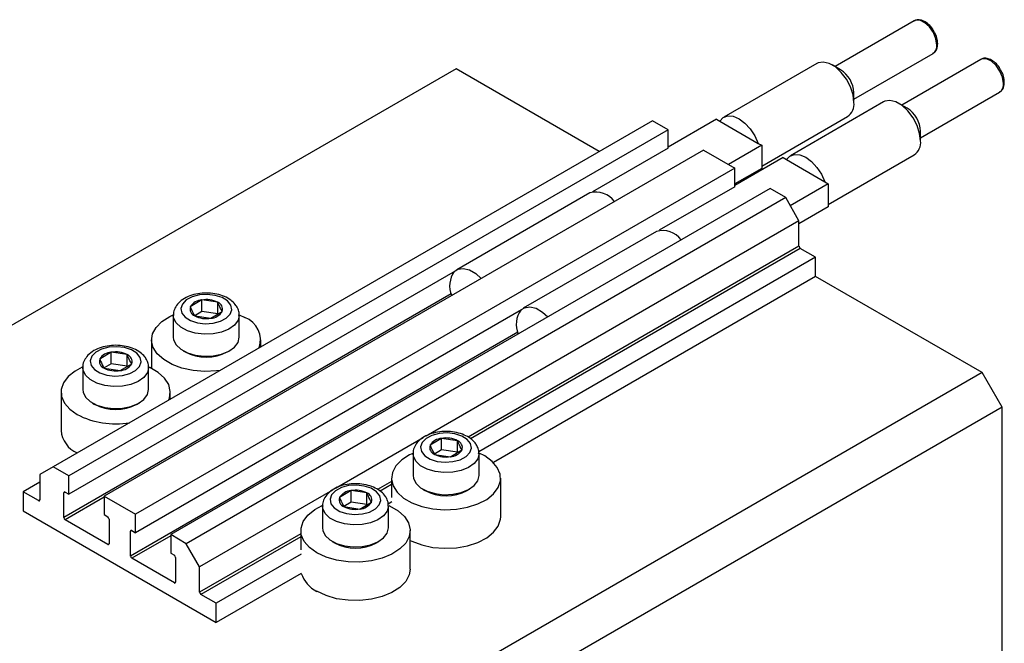
# Model space of a CAD drawing. Units: millimetres. Extents: x -13 to 461, y 5 to 292.
# Drawn here: x 113 to 218, y 101 to 167 of the extents above; entities that cross this region are included whole.
import ezdxf

# ---------------------------------------------------------------- set-up
doc = ezdxf.new("R2010")
doc.units = ezdxf.units.MM

msp = doc.modelspace()

# ---------------------------------------------------------------- linework, layer by layer
at = {"color": 7, "linetype": 'Continuous', "lineweight": 25}
for p, q in [((207.99, 167.36), (199.6, 162.52)), ((201.6, 159.06), (209.99, 163.9)), ((215.06, 163.28), (206.67, 158.44)), ((159.35, 162.28), (72.37, 112.07)), ((174.55, 153.51), (159.35, 162.28)), ((197.67, 162.85), (187.77, 157.14)), ((200.18, 162.18), (199.3, 162.69)), ((201.6, 158.71), (201.6, 159.73)), ((208.67, 154.97), (217.06, 159.82)), ((204.74, 158.77), (194.85, 153.06)), ((207.25, 158.1), (206.37, 158.61)), ((187, 156.94), (181.87, 153.98)), ((187, 156.94), (187.36, 156.73)), ((191.8, 151.96), (200.92, 157.22)), ((180.21, 156.77), (116.57, 120.04)), ((181.87, 155.81), (118.23, 119.08)), ((181.87, 155.81), (180.21, 156.77)), ((181.87, 153.85), (181.87, 155.81)), ((187.36, 156.73), (191.44, 154.37)), ((208.67, 154.63), (208.67, 155.65)), ((181.87, 153.85), (173.84, 149.22)), ((191.8, 154.16), (188.27, 152.12)), ((191.44, 154.37), (191.8, 154.16)), ((191.8, 154.16), (191.8, 151.71)), ((185.62, 153.65), (121.98, 116.91)), ((185.62, 153.65), (188.94, 151.73)), ((194.07, 152.85), (188.94, 149.9)), ((194.07, 152.85), (194.43, 152.64)), ((194.43, 152.64), (198.51, 150.29)), ((198.87, 147.88), (207.99, 153.14)), ((188.94, 151.73), (125.3, 114.99)), ((188.94, 149.77), (188.94, 151.73)), ((191.8, 151.71), (188.94, 150.06)), ((192.69, 149.57), (129.05, 112.83)), ((188.94, 149.77), (180.91, 145.14)), ((194.35, 148.61), (192.69, 149.57)), ((198.87, 150.08), (194.84, 147.75)), ((198.51, 150.29), (198.87, 150.08)), ((198.87, 150.08), (198.87, 147.63)), ((194.35, 148.61), (130.71, 111.87)), ((173.56, 149.1), (159.42, 140.94)), ((195.76, 146.16), (194.35, 148.61)), ((198.87, 147.63), (195.76, 145.83)), ((195.76, 146.16), (156.16, 123.3)), ((195.76, 143.47), (195.76, 146.16)), ((180.63, 145.02), (166.49, 136.86)), ((197.53, 142.28), (195.9, 143.22)), ((197.53, 142.28), (161.76, 121.63)), ((197.53, 140.24), (197.53, 142.28)), ((159.24, 140.79), (118.23, 117.12)), ((197.53, 140.24), (163.31, 120.48)), ((215.21, 130.04), (197.53, 140.24)), ((132.36, 137.74), (131.13, 137.02)), ((132.36, 136.52), (132.36, 137.74)), ((134.05, 137.5), (132.36, 137.74)), ((134.05, 136.27), (134.05, 137.5)), ((166.31, 136.71), (125.3, 113.03)), ((129.33, 136.12), (129.33, 133.78)), ((132.36, 136.52), (131.6, 136.07)), ((131.61, 136.05), (133.31, 135.8)), ((134.05, 136.27), (132.36, 136.52)), ((133.31, 135.8), (134.53, 136.52)), ((136.33, 136.17), (136.93, 135.87)), ((136.33, 133.78), (136.33, 136.12)), ((127.03, 133.51), (127.03, 130.48)), ((138.63, 132.77), (138.63, 133.51)), ((122.74, 132.19), (121.52, 131.47)), ((122.74, 130.97), (122.74, 132.19)), ((124.44, 131.94), (122.74, 132.19)), ((124.44, 130.72), (124.44, 131.94)), ((130.36, 132.35), (130.6, 132.22)), ((135.07, 132.22), (135.31, 132.35)), ((122.74, 130.97), (121.98, 130.52)), ((124.44, 130.72), (122.74, 130.97)), ((123.69, 130.25), (124.91, 130.97)), ((119.71, 130.57), (119.71, 128.23)), ((121.99, 130.5), (123.69, 130.25)), ((126.71, 128.23), (126.71, 130.57)), ((215.21, 130.04), (128.23, 79.83)), ((217.33, 126.36), (215.21, 130.04)), ((117.41, 127.95), (117.41, 123.87)), ((129.01, 127.22), (129.01, 127.95)), ((120.74, 126.8), (120.98, 126.66)), ((125.45, 126.66), (125.69, 126.8)), ((217.33, 126.36), (130.36, 76.15)), ((217.33, 79.82), (217.33, 126.36)), ((155.85, 123.12), (146.54, 117.74)), ((157.81, 123.05), (156.59, 122.33)), ((157.81, 121.82), (157.81, 123.05)), ((159.51, 122.8), (157.81, 123.05)), ((159.51, 121.58), (159.51, 122.8)), ((154.79, 121.42), (154.79, 119.09)), ((157.81, 121.82), (157.05, 121.37)), ((157.07, 121.35), (158.76, 121.1)), ((159.51, 121.58), (157.81, 121.82)), ((158.76, 121.1), (159.98, 121.83)), ((161.79, 119.09), (161.79, 121.42)), ((162.39, 121.18), (161.81, 121.47)), ((116.57, 120.04), (115.15, 119.22)), ((115.15, 119.22), (115.15, 116.52)), ((118.23, 119.08), (116.57, 120.04)), ((115.15, 118.4), (113.39, 117.38)), ((118.23, 117.12), (118.23, 119.08)), ((152.49, 118.81), (152.49, 116.77)), ((164.09, 114.73), (164.09, 118.81)), ((115.01, 116.44), (113.39, 117.38)), ((113.39, 117.38), (113.39, 115.34)), ((117.7, 114.65), (117.7, 117.26)), ((117.84, 117.34), (118.23, 117.12)), ((146.23, 117.56), (132.12, 109.42)), ((148.2, 117.5), (146.97, 116.77)), ((148.2, 116.27), (148.2, 117.5)), ((149.89, 117.25), (148.2, 117.5)), ((149.89, 116.02), (149.89, 117.25)), ((155.81, 117.66), (156.05, 117.52)), ((160.52, 117.52), (160.76, 117.66)), ((121.98, 116.91), (121.98, 114.95)), ((121.98, 116.91), (125.3, 114.99)), ((148.2, 116.27), (147.44, 115.82)), ((149.89, 116.02), (148.2, 116.27)), ((149.14, 115.55), (150.37, 116.28)), ((152.54, 116.31), (152.14, 116.08)), ((113.39, 115.34), (133.89, 103.5)), ((125.3, 113.03), (125.3, 114.99)), ((145.17, 115.87), (145.17, 113.54)), ((147.45, 115.8), (149.14, 115.55)), ((152.17, 113.54), (152.17, 115.87)), ((122.37, 111.79), (117.84, 114.4)), ((121.98, 114.95), (122.37, 114.73)), ((122.51, 114.48), (122.51, 111.87)), ((124.77, 110.56), (124.77, 113.18)), ((124.91, 113.26), (125.3, 113.03)), ((142.87, 113.26), (142.87, 111.22)), ((154.47, 109.18), (154.47, 113.26)), ((129.05, 112.83), (129.05, 110.87)), ((130.71, 111.87), (129.05, 112.83)), ((132.12, 109.42), (130.71, 111.87)), ((146.19, 112.11), (146.44, 111.97)), ((150.9, 111.97), (151.15, 112.11)), ((129.05, 110.87), (129.44, 110.65)), ((129.44, 107.71), (124.91, 110.32)), ((129.58, 110.4), (129.58, 107.79)), ((142.92, 110.76), (133.89, 105.54)), ((132.12, 106.73), (132.12, 109.42)), ((142.92, 108.72), (133.89, 103.5)), ((133.89, 105.54), (132.26, 106.48)), ((133.89, 103.5), (133.89, 105.54))]:
    msp.add_line(p, q, dxfattribs=at)
at = {"color": 8, "linetype": 'Continuous', "lineweight": 25}
for p, q in [((195.76, 143.47), (160.62, 123.18)), ((195.9, 143.22), (160.9, 123.01)), ((158.84, 138.4), (117.7, 114.65)), ((165.91, 134.32), (124.77, 110.56)), ((152.49, 118.48), (151.01, 117.63)), ((152.49, 118.16), (151.28, 117.46)), ((117.84, 117.34), (117.7, 117.26)), ((115.15, 116.52), (115.01, 116.44)), ((121.98, 116.79), (117.84, 114.4)), ((124.91, 113.26), (124.77, 113.18)), ((142.87, 112.93), (132.12, 106.73)), ((122.51, 111.87), (122.37, 111.79)), ((129.05, 112.71), (124.91, 110.32)), ((142.87, 112.6), (132.26, 106.48)), ((129.58, 107.79), (129.44, 107.71))]:
    msp.add_line(p, q, dxfattribs=at)
at = {"color": 8, "linetype": 'Continuous', "lineweight": 25, "flags": 128}
for points in [[(210.4, 164.81), (210.3, 165.46), (210.03, 166.13), (209.62, 166.73), (209.12, 167.18), (208.6, 167.43), (208.13, 167.43), (207.99, 167.36)], [(217.47, 160.73), (217.38, 161.38), (217.1, 162.05), (216.69, 162.65), (216.19, 163.1), (215.67, 163.34), (215.2, 163.34), (215.06, 163.28)], [(136.33, 136.1), (136.2, 135.58), (135.82, 135.07), (135.22, 134.64), (134.45, 134.33), (133.55, 134.14), (132.6, 134.1), (131.66, 134.21), (130.82, 134.47), (130.12, 134.84), (129.62, 135.31), (129.36, 135.84), (129.33, 136.1)], [(126.71, 130.55), (126.59, 130.03), (126.21, 129.52), (125.61, 129.09), (124.83, 128.77), (123.93, 128.59), (122.98, 128.55), (122.05, 128.66), (121.2, 128.91), (120.5, 129.29), (120.01, 129.76), (119.75, 130.29), (119.71, 130.55)], [(161.79, 121.41), (161.66, 120.88), (161.28, 120.38), (160.68, 119.95), (159.9, 119.63), (159, 119.45), (158.05, 119.41), (157.12, 119.52), (156.27, 119.77), (155.57, 120.15), (155.08, 120.62), (154.82, 121.15), (154.79, 121.41)], [(152.17, 115.86), (152.04, 115.33), (151.66, 114.82), (151.06, 114.4), (150.28, 114.08), (149.39, 113.89), (148.44, 113.86), (147.5, 113.97), (146.66, 114.22), (145.96, 114.59), (145.46, 115.06), (145.2, 115.59), (145.17, 115.86)]]:
    msp.add_lwpolyline(points, dxfattribs=at)
at = {"color": 7, "linetype": 'Continuous', "lineweight": 25, "flags": 128}
for points in [[(201.6, 158.71), (201.5, 159.51), (201.23, 160.36), (200.8, 161.18), (200.25, 161.9), (199.63, 162.48), (198.97, 162.85), (198.34, 163), (197.79, 162.91), (197.67, 162.85)], [(208.67, 154.63), (208.57, 155.43), (208.3, 156.28), (207.87, 157.09), (207.32, 157.82), (206.7, 158.39), (206.04, 158.77), (205.42, 158.92), (204.86, 158.83), (204.74, 158.77)], [(187.36, 156.73), (187.72, 157.11), (188.21, 157.28), (188.78, 157.24), (189.4, 156.98), (190.02, 156.52), (190.59, 155.9), (191.08, 155.17), (191.44, 154.37)], [(194.43, 152.64), (194.79, 153.02), (195.28, 153.2), (195.85, 153.15), (196.47, 152.9), (197.09, 152.44), (197.66, 151.82), (198.15, 151.09), (198.51, 150.29)], [(159.24, 140.82), (159.54, 141), (160.12, 141.1), (160.77, 140.94), (161.46, 140.55), (162.03, 140.03)], [(135.43, 137.19), (135.08, 137.64), (134.5, 138), (133.77, 138.23), (132.94, 138.33), (132.1, 138.27), (131.33, 138.07), (130.71, 137.74), (130.3, 137.31), (130.13, 136.83), (130.23, 136.35), (130.59, 135.91), (131.16, 135.55), (131.9, 135.31), (132.72, 135.21), (133.56, 135.27), (134.33, 135.48), (134.95, 135.81), (135.36, 136.23), (135.53, 136.71), (135.43, 137.19)], [(166.31, 136.73), (166.61, 136.92), (167.19, 137.02), (167.84, 136.86), (168.53, 136.46), (169.1, 135.95)], [(134.29, 130.26), (133.92, 130.22), (132.67, 130.16), (131.43, 130.26), (130.25, 130.51), (129.2, 130.9), (128.31, 131.41), (127.63, 132.02), (127.2, 132.7), (127.03, 133.42), (127.13, 134.14), (127.5, 134.83), (128.12, 135.46), (128.96, 136), (129.33, 136.18)], [(125.81, 131.64), (125.46, 132.09), (124.89, 132.44), (124.15, 132.68), (123.32, 132.78), (122.48, 132.72), (121.71, 132.52), (121.09, 132.19), (120.68, 131.76), (120.52, 131.28), (120.62, 130.8), (120.97, 130.35), (121.54, 130), (122.28, 129.76), (123.11, 129.66), (123.95, 129.72), (124.71, 129.92), (125.33, 130.26), (125.75, 130.68), (125.91, 131.16), (125.81, 131.64)], [(129.33, 133.78), (129.36, 133.51), (129.62, 132.98), (130.12, 132.51), (130.82, 132.13), (131.66, 131.88), (132.6, 131.77), (133.55, 131.81), (134.45, 131.99), (135.22, 132.31), (135.82, 132.74), (136.2, 133.24), (136.33, 133.78)], [(119.67, 130.6), (118.9, 130.19), (118.17, 129.6), (117.67, 128.94), (117.43, 128.23), (117.47, 127.5), (117.77, 126.8), (118.33, 126.15), (119.11, 125.59)], [(128.83, 127.11), (128.91, 127.32), (129.01, 128.04), (128.84, 128.76), (128.41, 129.44), (127.73, 130.05), (126.85, 130.56), (126.72, 130.62)], [(119.71, 128.23), (119.75, 127.95), (120.01, 127.42), (120.5, 126.95), (121.2, 126.58), (122.05, 126.33), (122.98, 126.22), (123.93, 126.25), (124.83, 126.44), (125.61, 126.76), (126.21, 127.18), (126.59, 127.69), (126.71, 128.23)], [(160.89, 122.5), (160.53, 122.94), (159.96, 123.3), (159.22, 123.54), (158.39, 123.63), (157.55, 123.58), (156.79, 123.37), (156.17, 123.04), (155.75, 122.62), (155.59, 122.14), (155.69, 121.65), (156.04, 121.21), (156.61, 120.85), (157.35, 120.61), (158.18, 120.52), (159.02, 120.58), (159.79, 120.78), (160.41, 121.11), (160.82, 121.54), (160.98, 122.02), (160.89, 122.5)], [(154.75, 121.46), (154.41, 121.3), (153.58, 120.76), (152.96, 120.13), (152.59, 119.44), (152.49, 118.72), (152.66, 118), (153.09, 117.32), (153.77, 116.71), (154.65, 116.2), (155.71, 115.81), (156.89, 115.56), (158.13, 115.46), (159.38, 115.52), (160.58, 115.73), (161.67, 116.09), (162.6, 116.57), (163.34, 117.16), (163.83, 117.83), (164.07, 118.54), (164.03, 119.26), (163.73, 119.97), (163.17, 120.61), (162.39, 121.18), (162.39, 121.18)], [(154.79, 119.09), (154.82, 118.81), (155.08, 118.28), (155.57, 117.81), (156.27, 117.44), (157.12, 117.18), (158.05, 117.07), (159, 117.11), (159.9, 117.3), (160.68, 117.61), (161.28, 118.04), (161.66, 118.55), (161.79, 119.09)], [(151.27, 116.95), (150.92, 117.39), (150.34, 117.75), (149.6, 117.99), (148.78, 118.08), (147.94, 118.03), (147.17, 117.82), (146.55, 117.49), (146.14, 117.06), (145.97, 116.59), (146.07, 116.1), (146.42, 115.66), (147, 115.3), (147.73, 115.06), (148.56, 114.97), (149.4, 115.02), (150.17, 115.23), (150.79, 115.56), (151.2, 115.99), (151.37, 116.46), (151.27, 116.95)], [(144.57, 110.89), (143.78, 111.46), (143.23, 112.1), (142.92, 112.81), (142.89, 113.53), (143.13, 114.24), (143.62, 114.91), (144.35, 115.49), (145.15, 115.92)], [(152.21, 115.91), (152.3, 115.87), (153.19, 115.36), (153.87, 114.75), (154.3, 114.07), (154.47, 113.35), (154.37, 112.63), (154, 111.94), (153.38, 111.31), (152.54, 110.77), (151.52, 110.34), (150.37, 110.06), (149.14, 109.92), (147.89, 109.94), (146.67, 110.12), (145.55, 110.44), (144.57, 110.89), (144.57, 110.89)], [(154.47, 112.21), (154.65, 112.12), (155.71, 111.73), (156.89, 111.48), (158.13, 111.38), (159.38, 111.44), (160.58, 111.65), (161.67, 112.01), (162.6, 112.49), (163.34, 113.08), (163.83, 113.74), (164.07, 114.46), (164.09, 114.73)], [(145.17, 113.54), (145.2, 113.26), (145.46, 112.73), (145.96, 112.26), (146.66, 111.88), (147.5, 111.63), (148.44, 111.52), (149.39, 111.56), (150.28, 111.74), (151.06, 112.06), (151.66, 112.49), (152.04, 112.99), (152.17, 113.54)], [(154.47, 109.18), (154.37, 108.55), (154, 107.85), (153.38, 107.22), (152.54, 106.68), (151.52, 106.26), (150.37, 105.98), (149.14, 105.84), (147.89, 105.86), (146.67, 106.03), (145.55, 106.35), (144.57, 106.81)]]:
    msp.add_lwpolyline(points, dxfattribs=at)
at = {"color": 8, "linetype": 'Continuous', "lineweight": 25}
for centre in [(209.47, 164.69), (216.54, 160.6)]:
    msp.add_arc(centre, 0.941, 303.3891, 7.9231, dxfattribs=at)
at = {"color": 7, "linetype": 'Continuous', "lineweight": 25}
for centre, radius, start, end in [((198.58, 159.63), 3.01, 2.0145, 57.9802), ((200, 158.54), 1.61, 305.1121, 6.2001), ((205.66, 155.54), 3.01, 2.0145, 57.9802), ((207.07, 154.46), 1.61, 305.1121, 6.2001), ((174.21, 146.75), 2.44, 36.3961, 105.4054), ((181.28, 142.67), 2.44, 36.3961, 105.4054), ((196.07, 143.48), 0.307, 182.6055, 237.3945), ((161.21, 139.25), 2.54, 143.558, 203.8029), ((131.88, 136.78), 0.78, 162.0786, 249.9682), ((132.46, 136.18), 1.57, 93.7408, 147.545), ((132.83, 135.08), 2.7, 63.1719, 100.1352), ((133.78, 136.76), 0.78, 342.0786, 69.9682), ((132.83, 138.46), 2.7, 243.1719, 280.1352), ((133.2, 137.36), 1.57, 273.7408, 327.545), ((168.28, 135.16), 2.54, 143.558, 203.8029), ((136.05, 133.5), 2.53, 340.8289, 69.6691), ((122.84, 130.63), 1.57, 93.7408, 147.545), ((123.22, 129.53), 2.7, 63.1719, 100.1352), ((124.17, 131.21), 0.78, 342.0786, 69.9682), ((132.83, 136.41), 4.75, 241.9329, 298.0671), ((122.26, 131.23), 0.78, 162.0786, 249.9682), ((123.59, 131.81), 1.57, 273.7408, 327.545), ((123.21, 132.91), 2.7, 243.1719, 280.1352), ((123.21, 130.86), 4.75, 241.9329, 298.0671), ((123.21, 133.53), 8.94, 242.7304, 279.4054), ((120.27, 124.13), 2.87, 185.1303, 246.1899), ((157.33, 122.09), 0.78, 162.0786, 249.9682), ((157.91, 121.48), 1.57, 93.7408, 147.545), ((158.29, 120.39), 2.7, 63.1719, 100.1352), ((159.24, 122.07), 0.78, 342.0786, 69.9682), ((158.29, 123.77), 2.7, 243.1719, 280.1352), ((158.66, 122.67), 1.57, 273.7408, 327.545), ((117.78, 117.27), 0.0873, 50.7967, 189.214), ((148.3, 115.93), 1.57, 93.7408, 147.545), ((148.67, 114.84), 2.7, 63.1719, 100.1352), ((149.62, 116.52), 0.78, 342.0786, 69.9682), ((158.29, 121.71), 4.75, 241.9329, 298.0671), ((115.07, 116.51), 0.0873, 230.7967, 9.214), ((147.72, 116.53), 0.78, 162.0786, 249.9682), ((149.04, 117.12), 1.57, 273.7408, 327.545), ((148.67, 118.21), 2.7, 243.1719, 280.1352), ((118.01, 114.66), 0.307, 182.6055, 237.3945), ((122.2, 114.47), 0.307, 2.6055, 57.3945), ((124.86, 113.19), 0.0873, 50.7967, 189.214), ((122.42, 111.86), 0.0873, 230.7967, 9.214), ((148.67, 116.16), 4.75, 241.9329, 298.0671), ((125.08, 110.58), 0.307, 182.6055, 237.3945), ((129.27, 110.39), 0.307, 2.6055, 57.3945), ((129.49, 107.77), 0.0873, 230.7967, 9.214), ((145.99, 109.69), 3.22, 197.6875, 243.799), ((132.43, 106.74), 0.307, 182.6055, 237.3945)]:
    msp.add_arc(centre, radius, start, end, dxfattribs=at)
for points, knots in [([(210.01, 166.39), (209.99, 166.42), (209.87, 166.66), (209.52, 167.02), (209.03, 167.37), (208.55, 167.5), (208.18, 167.49), (208.04, 167.37), (208.01, 167.35)], [0, 0, 0, 0, 0.037632, 0.276803, 0.519257, 0.741144, 0.947544, 1, 1, 1, 1]), ([(210.49, 164.94), (210.48, 165.04), (210.47, 165.35), (210.33, 165.86), (210.11, 166.23), (210.01, 166.39)], [0, 0, 0, 0, 0.2247275, 0.645803, 1, 1, 1, 1]), ([(209.98, 163.93), (210.04, 163.95), (210.23, 164.05), (210.44, 164.4), (210.47, 164.75), (210.49, 164.94)], [0, 0, 0, 0, 0.1729129, 0.5628855, 1, 1, 1, 1]), ([(217.08, 162.31), (217.07, 162.34), (216.94, 162.58), (216.6, 162.93), (216.1, 163.29), (215.62, 163.42), (215.25, 163.41), (215.11, 163.29), (215.08, 163.27)], [0, 0, 0, 0, 0.037632, 0.276803, 0.519257, 0.741144, 0.947544, 1, 1, 1, 1]), ([(217.56, 160.86), (217.55, 160.96), (217.54, 161.27), (217.4, 161.78), (217.18, 162.15), (217.08, 162.31)], [0, 0, 0, 0, 0.224728, 0.645803, 1, 1, 1, 1]), ([(217.05, 159.84), (217.11, 159.87), (217.3, 159.96), (217.51, 160.32), (217.54, 160.67), (217.56, 160.86)], [0, 0, 0, 0, 0.172913, 0.562886, 1, 1, 1, 1]), ([(136.15, 136.89), (136.08, 137.02), (135.89, 137.33), (135.43, 137.76), (134.77, 138.13), (133.96, 138.38), (133.07, 138.5), (132.15, 138.46), (131.27, 138.27), (130.49, 137.93), (129.88, 137.47), (129.49, 136.91), (129.32, 136.44), (129.35, 136.17), (129.36, 136.1)], [0, 0, 0, 0, 0.056582, 0.141928, 0.232249, 0.326929, 0.421881, 0.51677, 0.612392, 0.709688, 0.809697, 0.893083, 0.972322, 1, 1, 1, 1]), ([(131.13, 137.02), (131.25, 136.74), (131.41, 136.37), (131.57, 136.11), (131.61, 136.05)], [0, 0, 0, 0, 0.75393, 1, 1, 1, 1]), ([(134.53, 136.52), (134.41, 136.73), (134.25, 137.02), (134.09, 137.4), (134.05, 137.5)], [0, 0, 0, 0, 0.75393, 1, 1, 1, 1]), ([(136.3, 136.1), (136.31, 136.2), (136.33, 136.48), (136.22, 136.73), (136.15, 136.89)], [0, 0, 0, 0, 0.379586, 1, 1, 1, 1]), ([(126.53, 131.34), (126.46, 131.47), (126.28, 131.78), (125.82, 132.2), (125.15, 132.58), (124.35, 132.83), (123.45, 132.95), (122.53, 132.91), (121.66, 132.72), (120.87, 132.38), (120.26, 131.92), (119.88, 131.36), (119.7, 130.89), (119.73, 130.62), (119.74, 130.55)], [0, 0, 0, 0, 0.056582, 0.141928, 0.232249, 0.326929, 0.421881, 0.51677, 0.612392, 0.709688, 0.809697, 0.893083, 0.972322, 1, 1, 1, 1]), ([(124.91, 130.97), (124.79, 131.18), (124.63, 131.46), (124.47, 131.85), (124.44, 131.94)], [0, 0, 0, 0, 0.7539305, 1, 1, 1, 1]), ([(121.52, 131.47), (121.64, 131.19), (121.8, 130.82), (121.95, 130.56), (121.99, 130.5)], [0, 0, 0, 0, 0.75393, 1, 1, 1, 1]), ([(126.68, 130.55), (126.69, 130.65), (126.71, 130.93), (126.6, 131.18), (126.53, 131.34)], [0, 0, 0, 0, 0.379586, 1, 1, 1, 1]), ([(161.6, 122.2), (161.53, 122.32), (161.35, 122.64), (160.89, 123.06), (160.23, 123.43), (159.42, 123.69), (158.52, 123.8), (157.61, 123.77), (156.73, 123.58), (155.94, 123.24), (155.33, 122.77), (154.95, 122.22), (154.77, 121.74), (154.81, 121.47), (154.81, 121.4)], [0, 0, 0, 0, 0.056582, 0.141928, 0.232249, 0.326929, 0.421881, 0.51677, 0.612392, 0.709688, 0.809697, 0.893083, 0.972322, 1, 1, 1, 1]), ([(156.59, 122.33), (156.71, 122.05), (156.87, 121.68), (157.03, 121.42), (157.07, 121.35)], [0, 0, 0, 0, 0.75393, 1, 1, 1, 1]), ([(159.98, 121.83), (159.86, 122.04), (159.7, 122.32), (159.55, 122.71), (159.51, 122.8)], [0, 0, 0, 0, 0.75393, 1, 1, 1, 1]), ([(161.75, 121.4), (161.76, 121.51), (161.79, 121.78), (161.67, 122.04), (161.6, 122.2)], [0, 0, 0, 0, 0.379586, 1, 1, 1, 1]), ([(151.99, 116.65), (151.92, 116.77), (151.73, 117.09), (151.27, 117.51), (150.61, 117.88), (149.8, 118.14), (148.91, 118.25), (147.99, 118.21), (147.11, 118.03), (146.33, 117.69), (145.72, 117.22), (145.33, 116.67), (145.16, 116.19), (145.19, 115.92), (145.2, 115.85)], [0, 0, 0, 0, 0.056582, 0.141928, 0.232249, 0.326929, 0.421881, 0.51677, 0.612392, 0.709688, 0.809697, 0.893083, 0.972322, 1, 1, 1, 1]), ([(150.37, 116.28), (150.25, 116.49), (150.09, 116.77), (149.93, 117.15), (149.89, 117.25)], [0, 0, 0, 0, 0.7539305, 1, 1, 1, 1]), ([(146.97, 116.77), (147.09, 116.5), (147.25, 116.13), (147.41, 115.87), (147.45, 115.8)], [0, 0, 0, 0, 0.75393, 1, 1, 1, 1]), ([(152.14, 115.85), (152.15, 115.96), (152.17, 116.23), (152.06, 116.49), (151.99, 116.65)], [0, 0, 0, 0, 0.379586, 1, 1, 1, 1])]:
    msp.add_open_spline(points, degree=3, knots=knots, dxfattribs=at)

doc.saveas('drawing.dxf')
